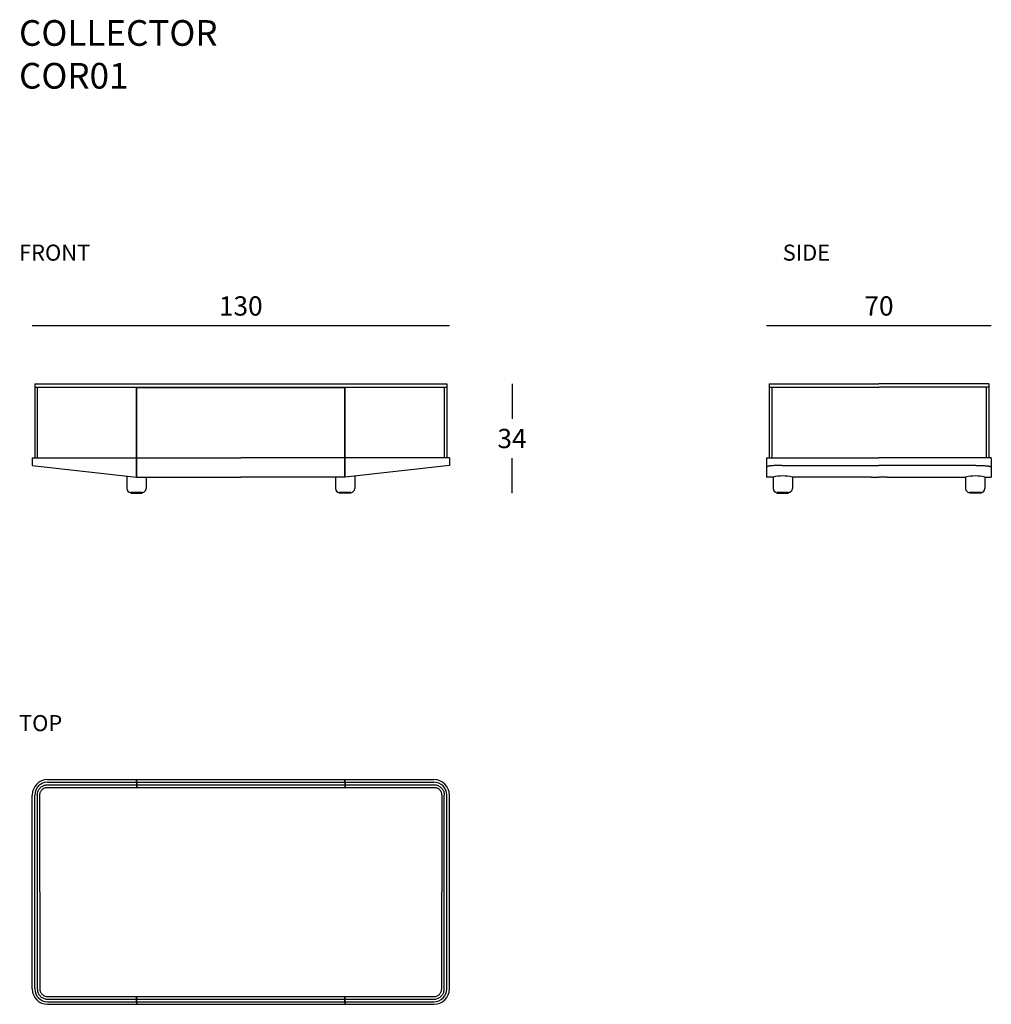
# Model space of a CAD drawing. Units: millimetres. Extents: x 2649 to 2952, y 1007 to 1314.
import ezdxf

# ---------------------------------------------------------------- set-up
doc = ezdxf.new("R2010")
doc.units = ezdxf.units.MM
doc.layers.add('GLAS', color=7, linetype='Continuous')
doc.layers.add('QUOTE', color=253, linetype='Continuous')
doc.styles.add('glas', font='Frutiger65Bold.ttf')
doc.styles.get("Standard").update_dxf_attribs({"font": 'arial.ttf'})
doc.dimstyles.new('GLAS', dxfattribs={"dimtxt": 6, "dimasz": 10, "dimexe": 0.18, "dimexo": 0.0625, "dimgap": 3, "dimtad": 1, "dimtih": 1, "dimtoh": 1, "dimdec": 1, "dimdsep": 46, "dimtxsty": 'glas', "dimblk": 'NONE', "dimcen": 0, "dimse1": 1, "dimse2": 1, "dimadec": 0, "dimazin": 0, "dimtfac": 1, "dimtdec": 1, "dimtofl": 0, "dimtmove": 0, "dimatfit": 3, "dimldrblk": 'NONE', "dimfxl": 1, "dimtolj": 1, "dimtzin": 0, "dimarcsym": 0})

# ---------------------------------------------------------------- blocks, each defined once
blk = doc.blocks.new('*D13')
at = {"layer": 'DEFPOINTS', "color": 0, "transparency": 16777216}
for p in [(2783.15, 1218.97), (2653.15, 1177.77), (2783.15, 1177.77)]:
    blk.add_point(p, dxfattribs=at)
at = {"layer": 'QUOTE', "color": 0, "lineweight": -2, "transparency": 16777216}
blk.add_line((2653.15, 1218.97), (2783.15, 1218.97), dxfattribs=at)
at = {"layer": 'QUOTE', "color": 0, "transparency": 16777216, "insert": (2718.15, 1225.07), "char_height": 6, "attachment_point": 5, "style": 'glas'}
blk.add_mtext('\\A1;130', dxfattribs=at)
blk = doc.blocks.new('_None')
blk = doc.blocks.new('*D14')
at = {"layer": 'DEFPOINTS', "color": 0, "transparency": 16777216}
for p in [(2782.35, 1200.77), (2752.45, 1166.77), (2802.66, 1166.77)]:
    blk.add_point(p, dxfattribs=at)
at = {"layer": 'QUOTE', "color": 0, "lineweight": -2, "transparency": 16777216}
for p, q in [((2802.66, 1200.77), (2802.66, 1189.87)), ((2802.66, 1166.77), (2802.66, 1177.66))]:
    blk.add_line(p, q, dxfattribs=at)
at = {"layer": 'QUOTE', "color": 0, "transparency": 16777216, "insert": (2802.66, 1183.77), "char_height": 6, "attachment_point": 5, "style": 'glas'}
blk.add_mtext('\\A1;34', dxfattribs=at)
blk = doc.blocks.new('*D15')
at = {"layer": 'DEFPOINTS', "color": 0, "transparency": 16777216}
for p in [(2952.01, 1218.97), (2882.01, 1177.77), (2952.01, 1177.77)]:
    blk.add_point(p, dxfattribs=at)
at = {"layer": 'QUOTE', "color": 0, "lineweight": -2, "transparency": 16777216}
blk.add_line((2882.01, 1218.97), (2952.01, 1218.97), dxfattribs=at)
at = {"layer": 'QUOTE', "color": 0, "transparency": 16777216, "insert": (2917.01, 1225.07), "char_height": 6, "attachment_point": 5, "style": 'glas'}
blk.add_mtext('\\A1;70', dxfattribs=at)

msp = doc.modelspace()

# ---------------------------------------------------------------- linework, layer by layer
at = {"layer": 'GLAS'}
for p, q in [((2653.95, 1200.77), (2782.35, 1200.77)), ((2653.95, 1200.77), (2653.95, 1177.77)), ((2653.95, 1199.77), (2782.35, 1199.77)), ((2654.75, 1199.77), (2654.75, 1177.77)), ((2685.65, 1171.77), (2685.65, 1199.77)), ((2685.75, 1171.77), (2685.75, 1199.67)), ((2685.75, 1199.67), (2750.55, 1199.67)), ((2750.55, 1171.77), (2750.55, 1199.67)), ((2750.65, 1171.77), (2750.65, 1199.77)), ((2781.55, 1199.77), (2781.55, 1177.77)), ((2782.35, 1200.77), (2782.35, 1177.77)), ((2882.81, 1200.77), (2882.81, 1177.77)), ((2882.81, 1200.77), (2917.01, 1200.77)), ((2882.81, 1199.77), (2917.01, 1199.77)), ((2883.61, 1199.77), (2883.61, 1177.77)), ((2951.21, 1200.77), (2917.01, 1200.77)), ((2951.21, 1199.77), (2917.01, 1199.77)), ((2950.41, 1199.77), (2950.41, 1177.77)), ((2951.21, 1200.77), (2951.21, 1177.77)), ((2653.15, 1177.77), (2685.65, 1177.77)), ((2653.15, 1177.77), (2653.15, 1175.37)), ((2653.15, 1175.37), (2685.65, 1171.77)), ((2685.75, 1177.77), (2718.15, 1177.77)), ((2750.55, 1177.77), (2718.15, 1177.77)), ((2783.15, 1177.77), (2750.65, 1177.77)), ((2783.15, 1175.37), (2750.65, 1171.77)), ((2783.15, 1177.77), (2783.15, 1175.37)), ((2882.01, 1177.77), (2917.01, 1177.77)), ((2882.01, 1177.77), (2882.01, 1174.83)), ((2886.81, 1175.37), (2917.01, 1175.37)), ((2952.01, 1177.77), (2917.01, 1177.77)), ((2947.21, 1175.37), (2917.01, 1175.37)), ((2952.01, 1177.77), (2952.01, 1174.83)), ((2682.65, 1172.1), (2682.65, 1168.17)), ((2753.65, 1172.1), (2753.65, 1168.17)), ((2882.01, 1174.83), (2882.01, 1171.77)), ((2952.01, 1174.83), (2952.01, 1171.77)), ((2685.75, 1171.77), (2718.15, 1171.77)), ((2688.65, 1171.77), (2688.65, 1168.17)), ((2750.55, 1171.77), (2718.15, 1171.77)), ((2747.65, 1171.77), (2747.65, 1168.17)), ((2884.01, 1171.77), (2882.01, 1171.77)), ((2884.01, 1171.77), (2884.01, 1168.17)), ((2890.01, 1171.77), (2890.01, 1168.17)), ((2914.61, 1171.77), (2890.01, 1171.77)), ((2914.61, 1171.77), (2917.01, 1171.77)), ((2919.41, 1171.77), (2917.01, 1171.77)), ((2919.41, 1171.77), (2944.01, 1171.77)), ((2944.01, 1171.77), (2944.01, 1168.17)), ((2950.01, 1171.77), (2950.01, 1168.17)), ((2950.01, 1171.77), (2952.01, 1171.77)), ((2683.85, 1166.97), (2687.45, 1166.97)), ((2752.45, 1166.97), (2748.85, 1166.97)), ((2885.21, 1166.97), (2888.81, 1166.97)), ((2948.81, 1166.97), (2945.21, 1166.97)), ((2657.95, 1077.48), (2685.65, 1077.48)), ((2685.65, 1076.68), (2685.65, 1077.48)), ((2685.75, 1077.48), (2750.55, 1077.48)), ((2685.75, 1076.68), (2685.75, 1077.48)), ((2750.55, 1076.68), (2750.55, 1077.48)), ((2750.65, 1077.48), (2778.35, 1077.48)), ((2750.65, 1076.68), (2750.65, 1077.48)), ((2657.95, 1076.68), (2778.35, 1076.68)), ((2685.65, 1076.68), (2685.65, 1075.08)), ((2685.75, 1076.68), (2685.75, 1075.08)), ((2750.55, 1076.68), (2750.55, 1075.08)), ((2750.65, 1076.68), (2750.65, 1075.08)), ((2653.15, 1012.28), (2653.15, 1072.68)), ((2653.95, 1012.28), (2653.95, 1072.68)), ((2782.35, 1012.28), (2782.35, 1072.68)), ((2783.15, 1012.28), (2783.15, 1072.68)), ((2685.65, 1008.28), (2685.65, 1009.88)), ((2685.75, 1008.28), (2685.75, 1009.88)), ((2750.55, 1008.28), (2750.55, 1009.88)), ((2750.65, 1008.28), (2750.65, 1009.88)), ((2657.95, 1008.28), (2778.35, 1008.28)), ((2657.95, 1007.48), (2685.65, 1007.48)), ((2685.65, 1008.28), (2685.65, 1007.48)), ((2685.75, 1008.28), (2685.75, 1007.48)), ((2685.75, 1007.48), (2750.55, 1007.48)), ((2750.55, 1008.28), (2750.55, 1007.48)), ((2750.65, 1008.28), (2750.65, 1007.48)), ((2750.65, 1007.48), (2778.35, 1007.48))]:
    msp.add_line(p, q, dxfattribs=at)
for points in [[(2886.81, 1175.37), (2885.08, 1175.35), (2884.27, 1175.32), (2883.89, 1175.3), (2883.54, 1175.28), (2883.21, 1175.24), (2882.92, 1175.21), (2882.78, 1175.19), (2882.65, 1175.16), (2882.54, 1175.14), (2882.48, 1175.13), (2882.43, 1175.11), (2882.38, 1175.1), (2882.34, 1175.09), (2882.29, 1175.07), (2882.25, 1175.06), (2882.23, 1175.05), (2882.21, 1175.04), (2882.2, 1175.03), (2882.18, 1175.02), (2882.16, 1175.02), (2882.15, 1175.01), (2882.13, 1175), (2882.12, 1174.99), (2882.11, 1174.98), (2882.1, 1174.98), (2882.09, 1174.97), (2882.09, 1174.97), (2882.08, 1174.96), (2882.08, 1174.96), (2882.07, 1174.96), (2882.07, 1174.95), (2882.06, 1174.95), (2882.06, 1174.94), (2882.05, 1174.94), (2882.05, 1174.93), (2882.04, 1174.93), (2882.04, 1174.92), (2882.04, 1174.92), (2882.03, 1174.91), (2882.03, 1174.91), (2882.03, 1174.9), (2882.02, 1174.9), (2882.02, 1174.89), (2882.02, 1174.89), (2882.02, 1174.88), (2882.02, 1174.88), (2882.01, 1174.87), (2882.01, 1174.87), (2882.01, 1174.86), (2882.01, 1174.86), (2882.01, 1174.85), (2882.01, 1174.85), (2882.01, 1174.84), (2882.01, 1174.83)], [(2947.21, 1175.37), (2948.94, 1175.35), (2949.75, 1175.32), (2950.12, 1175.3), (2950.48, 1175.28), (2950.8, 1175.24), (2951.1, 1175.21), (2951.24, 1175.19), (2951.36, 1175.16), (2951.48, 1175.14), (2951.53, 1175.13), (2951.58, 1175.11), (2951.63, 1175.1), (2951.68, 1175.09), (2951.72, 1175.07), (2951.76, 1175.06), (2951.78, 1175.05), (2951.8, 1175.04), (2951.82, 1175.03), (2951.84, 1175.02), (2951.85, 1175.02), (2951.87, 1175.01), (2951.88, 1175), (2951.9, 1174.99), (2951.91, 1174.98), (2951.92, 1174.98), (2951.92, 1174.97), (2951.93, 1174.97), (2951.93, 1174.96), (2951.94, 1174.96), (2951.95, 1174.96), (2951.95, 1174.95), (2951.96, 1174.95), (2951.96, 1174.94), (2951.96, 1174.94), (2951.97, 1174.93), (2951.97, 1174.93), (2951.98, 1174.92), (2951.98, 1174.92), (2951.98, 1174.91), (2951.99, 1174.91), (2951.99, 1174.9), (2951.99, 1174.9), (2951.99, 1174.89), (2952, 1174.89), (2952, 1174.88), (2952, 1174.88), (2952, 1174.87), (2952, 1174.87), (2952.01, 1174.86), (2952.01, 1174.86), (2952.01, 1174.85), (2952.01, 1174.85), (2952.01, 1174.84), (2952.01, 1174.83)], [(2654.75, 1072.68), (2654.76, 1072.94), (2654.8, 1073.21), (2654.85, 1073.46), (2654.93, 1073.72), (2655.02, 1073.96), (2655.14, 1074.2), (2655.27, 1074.43), (2655.43, 1074.64), (2655.6, 1074.85), (2655.78, 1075.03), (2655.99, 1075.2), (2656.2, 1075.36), (2656.43, 1075.49), (2656.67, 1075.61), (2656.91, 1075.71), (2657.17, 1075.78), (2657.43, 1075.84), (2657.69, 1075.87), (2657.95, 1075.88), (2778.35, 1075.88), (2778.62, 1075.87), (2778.88, 1075.84), (2779.14, 1075.78), (2779.39, 1075.71), (2779.64, 1075.61), (2779.88, 1075.49), (2780.1, 1075.36), (2780.32, 1075.2), (2780.52, 1075.03), (2780.71, 1074.85), (2780.88, 1074.64), (2781.03, 1074.43), (2781.17, 1074.2), (2781.28, 1073.96), (2781.38, 1073.72), (2781.45, 1073.46), (2781.51, 1073.21), (2781.54, 1072.94), (2781.55, 1072.68)], [(2655.55, 1042.48), (2655.55, 1072.68), (2655.56, 1072.88), (2655.58, 1073.07), (2655.63, 1073.27), (2655.68, 1073.46), (2655.75, 1073.64), (2655.84, 1073.82), (2655.94, 1073.99), (2656.06, 1074.15), (2656.19, 1074.3), (2656.33, 1074.44), (2656.48, 1074.57), (2656.64, 1074.69), (2656.81, 1074.79), (2656.99, 1074.88), (2657.17, 1074.95), (2657.36, 1075.01), (2657.56, 1075.05), (2657.75, 1075.07), (2657.95, 1075.08), (2778.35, 1075.08), (2778.55, 1075.07), (2778.75, 1075.05), (2778.94, 1075.01), (2779.13, 1074.95), (2779.32, 1074.88), (2779.49, 1074.79), (2779.66, 1074.69), (2779.83, 1074.57), (2779.98, 1074.44), (2780.12, 1074.3), (2780.25, 1074.15), (2780.36, 1073.99), (2780.46, 1073.82), (2780.55, 1073.64), (2780.62, 1073.46), (2780.68, 1073.27), (2780.72, 1073.07), (2780.74, 1072.88), (2780.75, 1072.68), (2780.75, 1042.48)], [(2654.75, 1072.68), (2654.75, 1012.28), (2654.76, 1012.01), (2654.8, 1011.75), (2654.85, 1011.49), (2654.93, 1011.24), (2655.02, 1010.99), (2655.14, 1010.76), (2655.27, 1010.53), (2655.43, 1010.31), (2655.6, 1010.11), (2655.78, 1009.92), (2655.99, 1009.75), (2656.2, 1009.6), (2656.43, 1009.46), (2656.67, 1009.35), (2656.91, 1009.25), (2657.17, 1009.18), (2657.43, 1009.12), (2657.69, 1009.09), (2657.95, 1009.08), (2778.35, 1009.08), (2778.62, 1009.09), (2778.88, 1009.12), (2779.14, 1009.18), (2779.39, 1009.25), (2779.64, 1009.35), (2779.88, 1009.46), (2780.1, 1009.6), (2780.32, 1009.75), (2780.52, 1009.92), (2780.71, 1010.11), (2780.88, 1010.31), (2781.03, 1010.53), (2781.17, 1010.76), (2781.28, 1010.99), (2781.38, 1011.24), (2781.45, 1011.49), (2781.51, 1011.75), (2781.54, 1012.01), (2781.55, 1012.28), (2781.55, 1072.68)], [(2655.55, 1042.48), (2655.55, 1012.28), (2655.56, 1012.08), (2655.58, 1011.88), (2655.63, 1011.69), (2655.68, 1011.5), (2655.75, 1011.31), (2655.84, 1011.14), (2655.94, 1010.97), (2656.06, 1010.8), (2656.19, 1010.65), (2656.33, 1010.51), (2656.48, 1010.38), (2656.64, 1010.27), (2656.81, 1010.17), (2656.99, 1010.08), (2657.17, 1010.01), (2657.36, 1009.95), (2657.56, 1009.91), (2657.75, 1009.89), (2657.95, 1009.88), (2778.35, 1009.88), (2778.56, 1009.89), (2778.77, 1009.92), (2778.97, 1009.96), (2779.17, 1010.02), (2779.37, 1010.1), (2779.55, 1010.2), (2779.73, 1010.31), (2779.89, 1010.44), (2780.05, 1010.58), (2780.19, 1010.74), (2780.32, 1010.9), (2780.43, 1011.08), (2780.53, 1011.26), (2780.61, 1011.46), (2780.67, 1011.66), (2780.72, 1011.86), (2780.74, 1012.07), (2780.75, 1012.28), (2780.75, 1042.48)]]:
    msp.add_lwpolyline(points, dxfattribs=at)
for points in [[(2683.85, 1166.77), (2687.45, 1166.77), (2687.45, 1166.97), (2683.85, 1166.97)], [(2752.45, 1166.77), (2748.85, 1166.77), (2748.85, 1166.97), (2752.45, 1166.97)], [(2885.21, 1166.77), (2888.81, 1166.77), (2888.81, 1166.97), (2885.21, 1166.97)], [(2948.81, 1166.77), (2945.21, 1166.77), (2945.21, 1166.97), (2948.81, 1166.97)]]:
    msp.add_lwpolyline(points, close=True, dxfattribs=at)
for centre, radius, start, end in [((2887.01, 1158.43), 13.67, 77.3206, 102.6794), ((2947.01, 1158.43), 13.67, 77.3206, 102.6794), ((2683.85, 1168.17), 1.2, 180, 270), ((2687.45, 1168.17), 1.2, 270, 0), ((2748.85, 1168.17), 1.2, 180, 270), ((2752.45, 1168.17), 1.2, 270, 0), ((2885.21, 1168.17), 1.2, 180, 270), ((2888.81, 1168.17), 1.2, 270, 0), ((2945.21, 1168.17), 1.2, 180, 270), ((2948.81, 1168.17), 1.2, 270, 0), ((2657.95, 1072.68), 4.8, 90, 180), ((2778.35, 1072.68), 4.8, 0, 90), ((2657.95, 1072.68), 4, 90, 180), ((2778.35, 1072.68), 4, 0, 90), ((2657.95, 1012.28), 4.8, 180, 270), ((2657.95, 1012.28), 4, 180, 270), ((2778.35, 1012.28), 4.8, 270, 0), ((2778.35, 1012.28), 4, 270, 0)]:
    msp.add_arc(centre, radius, start, end, dxfattribs=at)

# ---------------------------------------------------------------- texts
at = {"attachment_point": 1}
for s, insert, char_height in [('COLLECTOR \\PCOR01', (2649.05, 1314.13), 8), ('FRONT', (2649.05, 1244.19), 5), ('SIDE', (2887.01, 1244.19), 5), ('TOP', (2649.05, 1097.59), 5)]:
    msp.add_mtext_dynamic_manual_height_columns(s, width=3515.1254, gutter_width=12.5, heights=[0], dxfattribs=dict(at, insert=insert, char_height=char_height))

# ---------------------------------------------------------------- dimensions: what is measured, and where the dimension line sits
at = {"layer": 'QUOTE'}
for base, p1, p2, picture, middle in [((2783.15, 1218.97), (2653.15, 1177.77), (2783.15, 1177.77), '*D13', (2718.15, 1225.07)), ((2952.01, 1218.97), (2882.01, 1177.77), (2952.01, 1177.77), '*D15', (2917.01, 1225.07))]:
    dim = msp.add_linear_dim(base=base, p1=p1, p2=p2, dimstyle='GLAS', dxfattribs=at)
    dim.commit()
    dim.dimension.update_dxf_attribs({"geometry": picture, "text_midpoint": middle})
dim = msp.add_linear_dim(base=(2802.66, 1166.77), p1=(2782.35, 1200.77), p2=(2752.45, 1166.77), angle=90, dimstyle='GLAS', dxfattribs=at)
dim.commit()
dim.dimension.update_dxf_attribs({"geometry": '*D14', "text_midpoint": (2802.66, 1183.77)})

doc.saveas('drawing.dxf')
